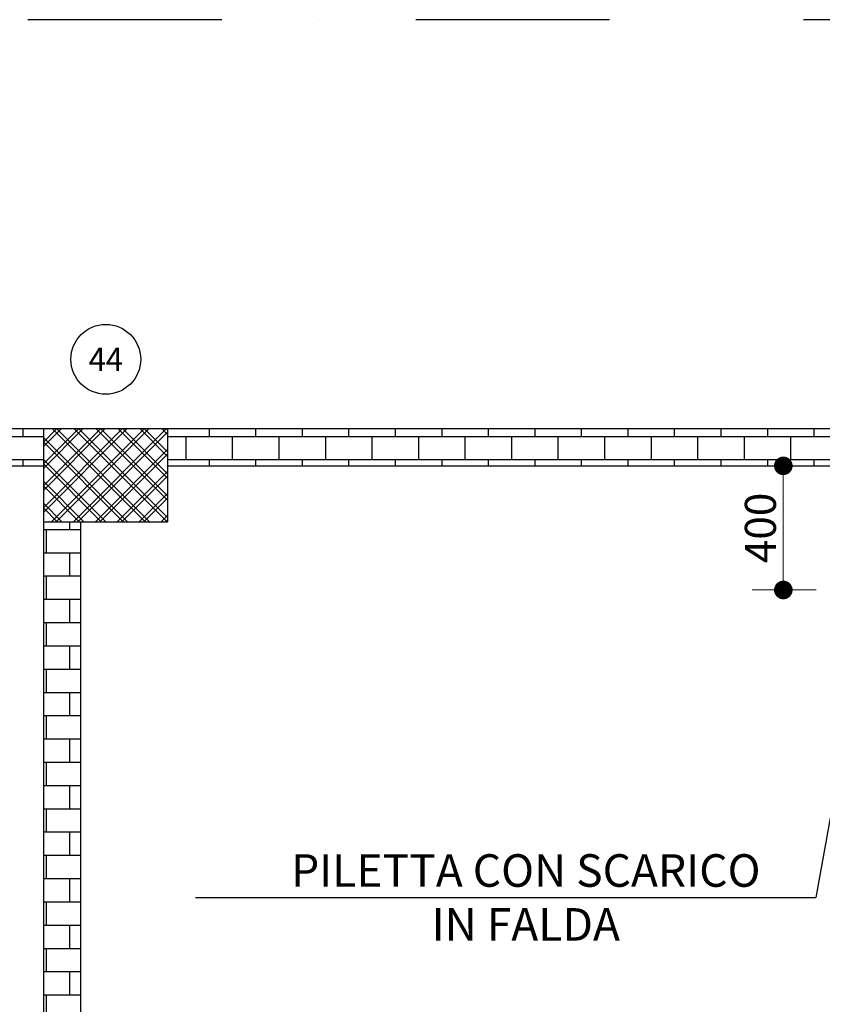
# Model space of a CAD drawing. Extents: x -98384 to -1083, y -577 to 41473.
# Drawn here: x -81776 to -79188, y 5515 to 8688 of the extents above; entities that cross this region are included whole.
import ezdxf
from ezdxf.enums import TextEntityAlignment as Align

# ---------------------------------------------------------------- set-up
doc = ezdxf.new("R2010")
doc.units = 0
doc.header["$LTSCALE"] = 500
doc.header["$MEASUREMENT"] = 0
doc.linetypes.add('DASHDOT2', pattern=[0.5, 0.25, -0.125, 0, -0.125])
doc.layers.get('DEFPOINTS').update_dxf_attribs({"linetype": 'CONTINUOUS'})
for name, color, linetype in [('2', 7, 'CONTINUOUS'), ('ARCHITETTONICO', 255, 'CONTINUOUS'), ('INTONACO', 50, 'CONTINUOUS'), ('QUOTATURE', 190, 'CONTINUOUS'), ('TESTI', 190, 'CONTINUOUS')]:
    doc.layers.add(name, color=color, linetype=linetype)
doc.styles.add('ROMANS', font='romans.shx', dxfattribs={"width": 0.8, "oblique": 15})
doc.dimstyles.new('CAVEDI-scala1-50', dxfattribs={"dimscale": 2000, "dimtxt": 0.05, "dimasz": 0.03, "dimexe": 0.05, "dimexo": 0.02, "dimgap": 0.012, "dimtad": 3, "dimzin": 12, "dimdsep": 46, "dimtxsty": 'ROMANS', "dimblk": 'DOT', "dimcen": 5, "dimclrd": 8, "dimclre": 8, "dimclrt": 256, "dimadec": 0, "dimazin": 3, "dimtfac": 1, "dimtmove": 0, "dimatfit": 3, "dimldrblk": 'DOT', "dimfxl": 0, "dimtolj": 1, "dimtzin": 0, "dimlwd": 20, "dimlwe": 20, "dimarcsym": 0})
pattern_1 = [(0, (-85139.36, -66980.106), (0, 75), []), (90, (-85139.36, -66980.1), (-150, 9e-15), [75, -75]), (90, (-85064.36, -66980.1), (-150, 9e-15), [-75, 75])]

# ---------------------------------------------------------------- blocks, each defined once
blk = doc.blocks.new('*X56')
at = {"layer": '2', "color": 7, "linetype": 'Continuous'}
for p, q in [((-3.6322, 75.05), (-3.9322, 75.35)), ((-3.8615, 75.35), (-3.5615, 75.05)), ((-3.56, 75.1192), (-3.7908, 75.35)), ((-3.7201, 75.35), (-3.56, 75.1899)), ((-3.56, 75.2606), (-3.6494, 75.35)), ((-3.5787, 75.35), (-3.56, 75.3313)), ((-3.96, 75.3071), (-3.7029, 75.05)), ((-3.7736, 75.05), (-3.96, 75.2364)), ((-3.96, 75.1657), (-3.8443, 75.05)), ((-3.9151, 75.05), (-3.96, 75.0949))]:
    blk.add_line(p, q, dxfattribs=at)
blk = doc.blocks.new('*X57')
at = {"layer": '2', "color": 7, "linetype": 'Continuous'}
for p, q in [((-3.7045, 75.35), (-3.96, 75.0945)), ((-3.96, 75.1652), (-3.7752, 75.35)), ((-3.846, 75.35), (-3.96, 75.236)), ((-3.96, 75.3067), (-3.9167, 75.35)), ((-3.9338, 75.05), (-3.6338, 75.35)), ((-3.5631, 75.35), (-3.8631, 75.05)), ((-3.7924, 75.05), (-3.56, 75.2824)), ((-3.56, 75.2117), (-3.7217, 75.05)), ((-3.651, 75.05), (-3.56, 75.141)), ((-3.56, 75.0703), (-3.5803, 75.05))]:
    blk.add_line(p, q, dxfattribs=at)
blk = doc.blocks.new('*X27')
at = {"layer": '2', "color": 7, "linetype": 'Continuous'}
for p, q in [((4.71, 75.35), (4.44, 75.08)), ((4.44, 75.1507), (4.6393, 75.35)), ((4.5686, 75.35), (4.44, 75.2214)), ((4.44, 75.2921), (4.4979, 75.35)), ((4.4807, 75.05), (4.7807, 75.35)), ((4.84, 75.3385), (4.5515, 75.05)), ((4.6222, 75.05), (4.84, 75.2678)), ((4.84, 75.1971), (4.6929, 75.05)), ((4.7636, 75.05), (4.84, 75.1264)), ((4.84, 75.0557), (4.8343, 75.05))]:
    blk.add_line(p, q, dxfattribs=at)
blk = doc.blocks.new('*X26')
at = {"layer": '2', "color": 7, "linetype": 'Continuous'}
for p, q in [((4.7824, 75.05), (4.4824, 75.35)), ((4.5531, 75.35), (4.84, 75.0631)), ((4.84, 75.1338), (4.6238, 75.35)), ((4.6945, 75.35), (4.84, 75.2045)), ((4.84, 75.2752), (4.7652, 75.35)), ((4.8359, 75.35), (4.84, 75.3459)), ((4.44, 75.3216), (4.7116, 75.05)), ((4.6409, 75.05), (4.44, 75.2509)), ((4.44, 75.1802), (4.5702, 75.05)), ((4.4995, 75.05), (4.44, 75.1095))]:
    blk.add_line(p, q, dxfattribs=at)
blk = doc.blocks.new('_Dot')
at = {"layer": 'INTONACO', "color": 0, "linetype": 'Continuous', "lineweight": -2}
blk.add_line((-0.5, 0), (-1, 0), dxfattribs=at)
at = {"layer": 'INTONACO', "color": 0, "linetype": 'Continuous', "const_width": 0.5}
blk.add_lwpolyline([(-0.25, 0, 1), (0.25, 0, 1)], format="xyb", close=True, dxfattribs=at)
blk = doc.blocks.new('*D160')
at = {"layer": 'DEFPOINTS', "color": 0}
for p in [(-79313.9, 7249.9), (-79164.4, 7249.9, -1000), (-79167.5, 6849.9)]:
    blk.add_point(p, dxfattribs=at)
at = {"layer": 'QUOTATURE', "color": 8, "lineweight": 20}
for p, q in [((-79204.4, 7249.9), (-79413.9, 7249.9)), ((-79313.9, 6909.9), (-79313.9, 7189.9)), ((-79207.5, 6849.9), (-79413.9, 6849.9))]:
    blk.add_line(p, q, dxfattribs=at)
at = {"layer": 'QUOTATURE', "color": 8, "lineweight": 20, "xscale": 60, "yscale": 60, "zscale": 60}
for p, rotation in [((-79313.9, 7249.9), 90), ((-79313.9, 6849.9), 270)]:
    blk.add_blockref('_Dot', p, dxfattribs=dict(at, rotation=rotation))
at = {"layer": 'QUOTATURE', "insert": (-79387.9, 7049.9), "char_height": 100, "attachment_point": 5, "rotation": 90, "style": 'ROMANS'}
blk.add_mtext('\\A1;400', dxfattribs=at)

msp = doc.modelspace()

# ---------------------------------------------------------------- hatches: boundary and pattern name
at = {"layer": 'ARCHITETTONICO'}
h = msp.add_hatch(dxfattribs=at)
h.set_pattern_fill('BRICK', color=256, scale=300, style=0)
h.set_pattern_definition(pattern_1)
h.paths.add_polyline_path([(-81699.357, 7249.894), (-81699.357, 7369.894), (-82669.357, 7369.894), (-82669.357, 7249.894)])
h = msp.add_hatch(dxfattribs=at)
h.set_pattern_fill('BRICK', color=256, scale=300, style=0)
h.set_pattern_definition(pattern_1)
h.paths.add_polyline_path([(-81299.357, 7369.894), (-81299.357, 7249.894), (-77689.357, 7249.894), (-77689.357, 7369.894)])
h = msp.add_hatch(dxfattribs=at)
h.set_pattern_fill('BRICK', color=256, scale=300, style=0)
h.set_pattern_definition(pattern_1)
h.paths.add_polyline_path([(-81579.357, 7069.894), (-81699.357, 7069.894), (-81699.357, 2469.894), (-81579.357, 2469.894)])

# ---------------------------------------------------------------- linework, layer by layer
at = {"layer": 'ARCHITETTONICO', "linetype": 'Continuous'}
for p, q in [((-82669.357, 7369.894, 1), (-81699.357, 7369.894, 1)), ((-81699.357, 7369.894, 1), (-81299.357, 7369.894, 1)), ((-81699.357, 7369.894, 1), (-81299.357, 7369.894, 1)), ((-81699.357, 7369.894, 1), (-81699.357, 7069.894, 1)), ((-81699.357, 7369.894, 1), (-81699.357, 7069.894, 1)), ((-81299.357, 7369.894, 1), (-76796.672, 7369.894, 1)), ((-81299.357, 7369.894, 1), (-81299.357, 7069.894, 1)), ((-81299.357, 7369.894, 1), (-81299.357, 7069.894, 1)), ((-82669.357, 7249.894, 1), (-81699.357, 7249.894, 1)), ((-81299.357, 7249.894, 1), (-77689.357, 7249.894, 1)), ((-81699.357, 7069.894, 1), (-81699.357, 2469.894, 1)), ((-81699.357, 7069.894, 1), (-81299.357, 7069.894, 1)), ((-81699.357, 7069.894, 1), (-81299.357, 7069.894, 1)), ((-81579.357, 7069.894, 1), (-81579.357, 2469.894, 1))]:
    msp.add_line(p, q, dxfattribs=at)
msp.add_circle((-81498.18, 7593.229, 1), 112.5, dxfattribs=at)
at = {"layer": 'QUOTATURE', "color": 2, "linetype": 'DASHDOT2', "ltscale": 5, "elevation": 1}
msp.add_lwpolyline([(-97800.823, 107.388), (-69873.242, 107.388), (-69873.242, 8687.731), (-97800.823, 8687.731)], close=True, dxfattribs=at)
at = {"layer": 'TESTI', "color": 7, "linetype": 'Continuous'}
for p in [(-79067.451, 6647.769, 1), (-81208.835, 5859.012, 1)]:
    msp.add_line(p, (-79208.876, 5859.012, 1), dxfattribs=at)

# ---------------------------------------------------------------- block references
at = {"layer": 'ARCHITETTONICO', "xscale": 1000, "yscale": 1000, "zscale": 1000}
for name, p in [('*X56', (-77739.357, -67980.106, 1)), ('*X57', (-77739.357, -67980.106, 1)), ('*X27', (-86139.357, -67980.106, 1)), ('*X26', (-86139.357, -67980.106, 1))]:
    msp.add_blockref(name, p, dxfattribs=at)

# ---------------------------------------------------------------- texts
at = {"layer": 'ARCHITETTONICO', "linetype": 'Continuous', "width": 0.966667}
msp.add_text('44', height=75, dxfattribs=at).set_placement((-81498.18, 7593.229, 1), align=Align.MIDDLE_CENTER)
at = {"layer": 'TESTI', "color": 6, "style": 'ROMANS'}
for s, p in [('PILETTA CON SCARICO', (-80144.045, 5945.862, -0.4)), ('IN FALDA', (-80144.045, 5772.185, -0.4))]:
    msp.add_text(s, height=105, dxfattribs=at).set_placement(p, align=Align.MIDDLE_CENTER)

# ---------------------------------------------------------------- dimensions: what is measured, and where the dimension line sits
at = {"layer": 'QUOTATURE'}
dim = msp.add_linear_dim(base=(-79313.868, 7249.894, 1), p1=(-79167.526, 6849.894, 1), p2=(-79164.357, 7249.894, -999), angle=270, dimstyle='CAVEDI-scala1-50', dxfattribs=at)
dim.commit()
dim.dimension.update_dxf_attribs({"geometry": '*D160', "text_midpoint": (-79387.868, 7049.894, 1)})

doc.saveas('drawing.dxf')
